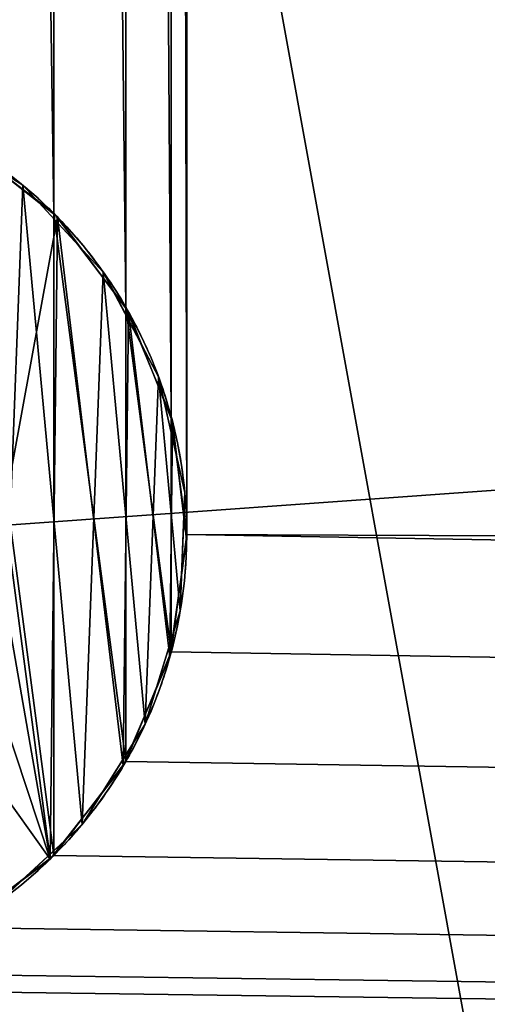
# Model space of a CAD drawing. Extents: x -310 to 1490, y -10 to 390.
# Drawn here: x 43 to 48, y 146 to 157 of the extents above; entities that cross this region are included whole.
import ezdxf

# ---------------------------------------------------------------- set-up
doc = ezdxf.new("R2010")
doc.units = 0
doc.header["$LTSCALE"] = 25.4
doc.layers.get('0').update_dxf_attribs({"linetype": 'CONTINUOUS'})

# ---------------------------------------------------------------- blocks, each defined once
blk = doc.blocks.new('GROUP_1')
at = {"color": 0}
mesh = blk.add_polyface(dxfattribs=at)
corners = [(40, 0, 100), (0, 220, 100), (0, 0, 100), (40, 220, 100)]
mesh.append_faces([[corners[k] for k in face] for face in [(0, 1, 2), (1, 0, 3)]], dxfattribs={"vtx0": -1, "color": 0})
mesh = blk.add_polyface(dxfattribs=at)
corners = [(40, 220, -28), (0, 0, -28), (0, 220, -28), (40, 0, -28)]
mesh.append_faces([[corners[k] for k in face] for face in [(0, 1, 2), (1, 0, 3)]], dxfattribs={"vtx0": -1, "color": 0})
blk = doc.blocks.new('GROUP_2')
at = {"color": 0}
mesh = blk.add_polyface(dxfattribs=at)
corners = [(40, 0, 128), (0, 220, 128), (0, 0, 128), (40, 220, 128)]
mesh.append_faces([[corners[k] for k in face] for face in [(0, 1, 2), (1, 0, 3)]], dxfattribs={"vtx0": -1, "color": 0})
mesh = blk.add_polyface(dxfattribs=at)
corners = [(40, 220), (0, 0), (0, 220), (40, 0)]
mesh.append_faces([[corners[k] for k in face] for face in [(0, 1, 2), (1, 0, 3)]], dxfattribs={"vtx0": -1, "color": 0})
blk = doc.blocks.new('COMPONENT_4')
at = {"color": 0}
for name, p in [('GROUP_1', (0, 0, 300)), ('GROUP_2', (0, 0))]:
    blk.add_blockref(name, p, dxfattribs=at)
blk = doc.blocks.new('COMPONENT_5')
at = {"color": 0}
for p, q in [((13.536, 13.536, 100), (13.222, 13.776, 100)), ((13.536, 13.536, 100), (13.222, 13.776, 100)), ((13.536, 13.536), (13.536, 13.536, 100)), ((13.694, 13.329, 100), (13.536, 13.536, 100)), ((13.536, 13.536), (13.536, 13.536, 100)), ((13.694, 13.329, 100), (13.536, 13.536, 100)), ((14.089, 12.814, 100), (13.694, 13.329, 100)), ((14.089, 12.814, 100), (13.694, 13.329, 100)), ((13.882, 13.151, 110), (13.882, 13.151, 100)), ((13.882, 13.151, 110), (13.882, 13.151, 100)), ((14.33, 12.5, 100), (14.089, 12.814, 100)), ((14.33, 12.5, 100), (14.089, 12.814, 100)), ((14.33, 12.5), (14.33, 12.5, 100)), ((14.43, 12.26, 100), (14.33, 12.5, 100)), ((14.33, 12.5), (14.33, 12.5, 100)), ((14.43, 12.26, 100), (14.33, 12.5, 100)), ((14.678, 11.659, 100), (14.43, 12.26, 100)), ((14.678, 11.659, 100), (14.43, 12.26, 100)), ((14.566, 12.038, 110), (14.566, 12.038, 100)), ((14.566, 12.038, 110), (14.566, 12.038, 100)), ((14.83, 11.294, 100), (14.678, 11.659, 100)), ((14.83, 11.294, 100), (14.678, 11.659, 100)), ((14.83, 11.294), (14.83, 11.294, 100)), ((14.83, 11.294), (14.83, 11.294, 100)), ((14.864, 11.036, 100), (14.83, 11.294, 100)), ((14.864, 11.036, 100), (14.83, 11.294, 100)), ((14.948, 10.392, 100), (14.864, 11.036, 100)), ((14.948, 10.392, 100), (14.864, 11.036, 100)), ((14.938, 10.787, 110), (14.938, 10.787, 100)), ((14.938, 10.787, 110), (14.938, 10.787, 100)), ((15, 10, 100), (14.948, 10.392, 100)), ((15, 10, 100), (14.948, 10.392, 100)), ((14.966, 9.742, 100), (15, 10, 100)), ((14.966, 9.742, 100), (15, 10, 100)), ((15, 10), (15, 10, 100)), ((15, 10), (15, 10, 100)), ((14.881, 9.098, 100), (14.966, 9.742, 100)), ((14.881, 9.098, 100), (14.966, 9.742, 100)), ((14.973, 9.483, 110), (14.973, 9.483, 100)), ((14.973, 9.483, 110), (14.973, 9.483, 100)), ((14.83, 8.706, 100), (14.881, 9.098, 100)), ((14.83, 8.706, 100), (14.881, 9.098, 100)), ((14.83, 8.706), (14.83, 8.706, 100)), ((14.83, 8.706), (14.83, 8.706, 100)), ((14.67, 8.213, 110), (14.67, 8.213, 100)), ((14.67, 8.213, 110), (14.67, 8.213, 100)), ((14.172, 7.294, 100), (14.33, 7.5, 100)), ((14.172, 7.294, 100), (14.33, 7.5, 100)), ((14.33, 7.5), (14.33, 7.5, 100)), ((14.33, 7.5), (14.33, 7.5, 100)), ((13.776, 6.778, 100), (14.172, 7.294, 100)), ((13.776, 6.778, 100), (14.172, 7.294, 100)), ((14.048, 7.065, 110), (14.048, 7.065, 100)), ((14.048, 7.065, 110), (14.048, 7.065, 100)), ((13.536, 6.464, 100), (13.776, 6.778, 100)), ((13.536, 6.464, 100), (13.776, 6.778, 100)), ((13.329, 6.306, 100), (13.536, 6.464, 100)), ((13.329, 6.306, 100), (13.536, 6.464, 100)), ((13.536, 6.464), (13.536, 6.464, 100)), ((13.536, 6.464), (13.536, 6.464, 100)), ((12.814, 5.911, 100), (13.329, 6.306, 100)), ((12.814, 5.911, 100), (13.329, 6.306, 100)), ((13.151, 6.118, 110), (13.151, 6.118, 100)), ((13.151, 6.118, 110), (13.151, 6.118, 100)), ((12.5, 5.67, 100), (12.814, 5.911, 100)), ((12.5, 5.67, 100), (12.814, 5.911, 100))]:
    blk.add_line(p, q, dxfattribs=at)
at = {"color": 7}
blk.add_circle((10, 10), 5, dxfattribs=at)
blk.add_circle((10, 10), 5, dxfattribs=at)
blk.add_circle((10, 10), 5, dxfattribs=at)
blk.add_circle((10, 10), 5, dxfattribs=at)
blk.add_circle((10, 10), 5, dxfattribs=at)
blk.add_circle((10, 10), 5, dxfattribs=at)
blk.add_circle((10, 10), 5, dxfattribs=at)
blk.add_circle((10, 10), 5, dxfattribs=at)
blk.add_circle((10, 10), 5, dxfattribs=at)
blk.add_circle((10, 10), 5, dxfattribs=at)
blk.add_circle((10, 10), 5, dxfattribs=at)
blk.add_circle((10, 10), 5, dxfattribs=at)
blk.add_circle((10, 10), 5, dxfattribs=at)
blk.add_circle((10, 10), 5, dxfattribs=at)
blk.add_circle((10, 10), 5, dxfattribs=at)
blk.add_circle((10, 10), 5, dxfattribs=at)
blk.add_circle((10, 10), 5, dxfattribs=at)
blk.add_circle((10, 10), 5, dxfattribs=at)
blk.add_circle((10, 10), 5, dxfattribs=at)
blk.add_circle((10, 10), 5, dxfattribs=at)
blk.add_circle((10, 10), 5, dxfattribs=at)
blk.add_circle((10, 10), 5, dxfattribs=at)
blk.add_circle((10, 10), 5, dxfattribs=at)
blk.add_circle((10, 10), 5, dxfattribs=at)
blk.add_circle((10, 10), 5, dxfattribs=at)
at = {"color": 7, "extrusion": (0, 0, -1)}
blk.add_circle((-10, 10, -110), 5, dxfattribs=at)
blk.add_circle((-10, 10, -110), 5, dxfattribs=at)
blk.add_circle((-10, 10, -110), 5, dxfattribs=at)
blk.add_circle((-10, 10, -110), 5, dxfattribs=at)
blk.add_circle((-10, 10, -110), 5, dxfattribs=at)
blk.add_circle((-10, 10, -110), 5, dxfattribs=at)
blk.add_circle((-10, 10, -110), 5, dxfattribs=at)
blk.add_circle((-10, 10, -110), 5, dxfattribs=at)
blk.add_circle((-10, 10, -110), 5, dxfattribs=at)
blk.add_circle((-10, 10, -110), 5, dxfattribs=at)
blk.add_circle((-10, 10, -110), 5, dxfattribs=at)
blk.add_circle((-10, 10, -110), 5, dxfattribs=at)
blk.add_circle((-10, 10, -110), 5, dxfattribs=at)
blk.add_circle((-10, 10, -110), 5, dxfattribs=at)
blk.add_circle((-10, 10, -110), 5, dxfattribs=at)
blk.add_circle((-10, 10, -110), 5, dxfattribs=at)
blk.add_circle((-10, 10, -110), 5, dxfattribs=at)
blk.add_circle((-10, 10, -110), 5, dxfattribs=at)
blk.add_circle((-10, 10, -110), 5, dxfattribs=at)
blk.add_circle((-10, 10, -110), 5, dxfattribs=at)
blk.add_circle((-10, 10, -110), 5, dxfattribs=at)
blk.add_circle((-10, 10, -110), 5, dxfattribs=at)
blk.add_circle((-10, 10, -110), 5, dxfattribs=at)
blk.add_circle((-10, 10, -110), 5, dxfattribs=at)
blk.add_circle((-10, 10, -110), 5, dxfattribs=at)
at = {"color": 7, "extrusion": (-8.3209e-14, 1.18785e-13, -1)}
blk.add_arc((-10, 10, -100), 5, 130.4702, 137.9702, dxfattribs=at)
blk.add_arc((-10, 10, -100), 5, 130.4702, 137.9702, dxfattribs=at)
at = {"color": 7, "extrusion": (-6.94138e-14, 1.31219e-13, -1)}
blk.add_arc((-10, 10, -100), 5, 137.9702, 145.4702, dxfattribs=at)
blk.add_arc((-10, 10, -100), 5, 137.9702, 145.4702, dxfattribs=at)
at = {"color": 0, "extrusion": (-6.94138e-14, 1.31219e-13, -1)}
blk.add_arc((-10, 10, -100), 5, 137.9702, 145.4702, dxfattribs=at)
blk.add_arc((-10, 10, -100), 5, 137.9702, 145.4702, dxfattribs=at)
at = {"color": 7, "extrusion": (-5.36262e-14, 1.42082e-13, -1)}
blk.add_arc((-10, 10, -100), 5, 145.4702, 152.9702, dxfattribs=at)
blk.add_arc((-10, 10, -100), 5, 145.4702, 152.9702, dxfattribs=at)
at = {"color": 7, "extrusion": (-3.62632e-14, 1.5094e-13, -1)}
blk.add_arc((-10, 10, -100), 5, 152.9702, 160.4702, dxfattribs=at)
blk.add_arc((-10, 10, -100), 5, 152.9702, 160.4702, dxfattribs=at)
at = {"color": 0, "extrusion": (-3.62632e-14, 1.5094e-13, -1)}
blk.add_arc((-10, 10, -100), 5, 152.9702, 160.4702, dxfattribs=at)
blk.add_arc((-10, 10, -100), 5, 152.9702, 160.4702, dxfattribs=at)
at = {"color": 7, "extrusion": (-1.73422e-14, 1.57652e-13, -1)}
blk.add_arc((-10, 10, -100), 5, 160.4702, 167.9702, dxfattribs=at)
blk.add_arc((-10, 10, -100), 5, 160.4702, 167.9702, dxfattribs=at)
at = {"color": 7, "extrusion": (2.60665e-15, 1.61903e-13, -1)}
blk.add_arc((-10, 10, -100), 5, 167.9702, 175.4702, dxfattribs=at)
blk.add_arc((-10, 10, -100), 5, 167.9702, 175.4702, dxfattribs=at)
at = {"color": 0, "extrusion": (2.60665e-15, 1.61903e-13, -1)}
blk.add_arc((-10, 10, -100), 5, 167.9702, 175.4702, dxfattribs=at)
blk.add_arc((-10, 10, -100), 5, 167.9702, 175.4702, dxfattribs=at)
at = {"color": 7, "extrusion": (2.3514e-14, 1.63559e-13, -1)}
blk.add_arc((-10, 10, -100), 5, 175.4702, 182.9702, dxfattribs=at)
blk.add_arc((-10, 10, -100), 5, 175.4702, 182.9702, dxfattribs=at)
at = {"color": 7, "extrusion": (4.47713e-14, 1.62456e-13, -1)}
blk.add_arc((-10, 10, -100), 5, 182.9702, 190.4702, dxfattribs=at)
blk.add_arc((-10, 10, -100), 5, 182.9702, 190.4702, dxfattribs=at)
at = {"color": 0, "extrusion": (4.47713e-14, 1.62456e-13, -1)}
blk.add_arc((-10, 10, -100), 5, 182.9702, 190.4702, dxfattribs=at)
blk.add_arc((-10, 10, -100), 5, 182.9702, 190.4702, dxfattribs=at)
at = {"color": 7, "extrusion": (6.62618e-14, 1.58485e-13, -1)}
blk.add_arc((-10, 10, -100), 5, 190.4702, 197.9702, dxfattribs=at)
blk.add_arc((-10, 10, -100), 5, 190.4702, 197.9702, dxfattribs=at)
at = {"color": 7}
for start, end in [(342.0298, 345), (342.0298, 345), (334.5298, 342.0298), (330, 334.5298), (330, 334.5298)]:
    blk.add_arc((10, 10, 100), 5, start, end, dxfattribs=at)
at = {"color": 7, "extrusion": (8.73407e-14, 1.51648e-13, -1)}
blk.add_arc((-10, 10, -100), 5, 197.9702, 205.4702, dxfattribs=at)
blk.add_arc((-10, 10, -100), 5, 197.9702, 205.4702, dxfattribs=at)
at = {"color": 0, "extrusion": (8.73407e-14, 1.51648e-13, -1)}
blk.add_arc((-10, 10, -100), 5, 197.9702, 205.4702, dxfattribs=at)
blk.add_arc((-10, 10, -100), 5, 197.9702, 205.4702, dxfattribs=at)
at = {"color": 0}
blk.add_arc((10, 10, 100), 5, 334.5298, 342.0298, dxfattribs=at)
at = {"color": 7, "extrusion": (1.07853e-13, 1.41877e-13, -1)}
blk.add_arc((-10, 10, -100), 5, 205.4702, 212.9702, dxfattribs=at)
blk.add_arc((-10, 10, -100), 5, 205.4702, 212.9702, dxfattribs=at)
at = {"color": 7, "extrusion": (1.27165e-13, 1.2935e-13, -1)}
blk.add_arc((-10, 10, -100), 5, 212.9702, 220.4702, dxfattribs=at)
blk.add_arc((-10, 10, -100), 5, 212.9702, 220.4702, dxfattribs=at)
at = {"color": 0, "extrusion": (1.27165e-13, 1.2935e-13, -1)}
blk.add_arc((-10, 10, -100), 5, 212.9702, 220.4702, dxfattribs=at)
blk.add_arc((-10, 10, -100), 5, 212.9702, 220.4702, dxfattribs=at)
at = {"color": 7, "extrusion": (1.45098e-13, 1.1405e-13, -1)}
blk.add_arc((-10, 10, -100), 5, 220.4702, 227.9702, dxfattribs=at)
blk.add_arc((-10, 10, -100), 5, 220.4702, 227.9702, dxfattribs=at)
at = {"color": 7, "extrusion": (1.61075e-13, 9.63243e-14, -1)}
blk.add_arc((-10, 10, -100), 5, 227.9702, 235.4702, dxfattribs=at)
blk.add_arc((-10, 10, -100), 5, 227.9702, 235.4702, dxfattribs=at)
at = {"color": 0, "extrusion": (1.61075e-13, 9.63243e-14, -1)}
blk.add_arc((-10, 10, -100), 5, 227.9702, 235.4702, dxfattribs=at)
blk.add_arc((-10, 10, -100), 5, 227.9702, 235.4702, dxfattribs=at)
at = {"color": 7, "extrusion": (2.06091e-14, -2.9953e-14, -1)}
blk.add_arc((-10, 10, -100), 5, 235.4702, 242.9702, dxfattribs=at)
blk.add_arc((-10, 10, -100), 5, 235.4702, 242.9702, dxfattribs=at)
at = {"color": 7}
mesh = blk.add_polyface(dxfattribs=at)
corners = [(5.17, 11.294), (5.17, 8.706), (5, 10), (5.67, 12.5), (5.67, 7.5), (6.464, 13.536), (6.464, 6.464), (7.5, 14.33), (7.5, 5.67), (8.706, 5.17), (8.706, 14.83), (10, 15), (10, 5), (11.294, 14.83), (11.294, 5.17), (12.5, 14.33), (12.5, 5.67), (13.536, 13.536), (13.536, 6.464), (14.33, 12.5), (14.33, 7.5), (14.83, 11.294), (14.83, 8.706), (15, 10)]
mesh.append_faces([[corners[k] for k in face] for face in [(0, 1, 2), (22, 21, 23)]], dxfattribs={"vtx0": -1, "color": 7})
mesh.append_faces([[corners[k] for k in face] for face in [(1, 3, 4), (4, 5, 6), (6, 7, 8), (8, 7, 9), (9, 11, 12), (12, 13, 14), (14, 15, 16), (16, 17, 18), (18, 19, 20), (20, 21, 22)]], dxfattribs={"vtx0": -1, "vtx1": -1, "color": 7})
mesh.append_faces([[corners[k] for k in face] for face in [(1, 0, 3), (4, 3, 5), (6, 5, 7), (9, 7, 10), (9, 10, 11), (12, 11, 13), (14, 13, 15), (16, 15, 17), (18, 17, 19), (20, 19, 21)]], dxfattribs={"vtx0": -1, "vtx2": -1, "color": 7})
mesh = blk.add_polyface(dxfattribs=at)
corners = [(5.062, 9.213, 110), (5.33, 11.787, 110), (5.027, 10.517, 110), (5.434, 7.962, 110), (5.952, 12.935, 110), (6.118, 6.849, 110), (6.849, 13.882, 110), (7.065, 5.952, 110), (7, 10, 110), (7.102, 9.224, 110), (8.213, 5.33, 110), (7.402, 8.5, 110), (7.879, 7.879, 110), (8.5, 7.402, 110), (9.483, 5.027, 110), (9.224, 7.102, 110), (10, 7, 110), (10.787, 5.062, 110), (10.776, 7.102, 110), (11.5, 7.402, 110), (12.038, 5.434, 110), (12.121, 7.879, 110), (13.151, 6.118, 110), (12.598, 8.5, 110), (12.898, 9.224, 110), (13, 10, 110), (7.102, 10.776, 110), (7.962, 14.566, 110), (7.402, 11.5, 110), (7.879, 12.121, 110), (8.5, 12.598, 110), (9.213, 14.938, 110), (9.224, 12.898, 110), (10.517, 14.973, 110), (10, 13, 110), (10.776, 12.898, 110), (11.787, 14.67, 110), (11.5, 12.598, 110), (12.121, 12.121, 110), (12.935, 14.048, 110), (12.598, 11.5, 110), (12.898, 10.776, 110), (13.882, 13.151, 110), (14.048, 7.065, 110), (14.566, 12.038, 110), (14.67, 8.213, 110), (14.938, 10.787, 110), (14.973, 9.483, 110)]
mesh.append_faces([[corners[k] for k in face] for face in [(0, 1, 2), (46, 45, 47)]], dxfattribs={"vtx0": -1, "color": 7})
mesh.append_faces([[corners[k] for k in face] for face in [(1, 3, 4), (4, 5, 6), (8, 7, 9), (9, 10, 11), (11, 10, 12), (12, 10, 13), (13, 14, 15), (15, 14, 16), (16, 17, 18), (18, 17, 19), (19, 20, 21), (21, 22, 23), (23, 22, 24), (24, 22, 25), (6, 26, 27), (26, 6, 8), (27, 30, 31), (31, 32, 33), (33, 35, 36), (36, 38, 39), (39, 25, 42), (42, 43, 44), (44, 45, 46)]], dxfattribs={"vtx0": -1, "vtx1": -1, "color": 7})
mesh.append_faces([[corners[k] for k in face] for face in [(6, 7, 8), (42, 25, 22)]], dxfattribs={"vtx0": -1, "vtx1": -1, "vtx2": -1, "color": 7})
mesh.append_faces([[corners[k] for k in face] for face in [(1, 0, 3), (4, 3, 5), (6, 5, 7), (9, 7, 10), (13, 10, 14), (16, 14, 17), (19, 17, 20), (21, 20, 22), (27, 26, 28), (27, 28, 29), (27, 29, 30), (31, 30, 32), (33, 32, 34), (33, 34, 35), (36, 35, 37), (36, 37, 38), (39, 38, 40), (39, 40, 41), (39, 41, 25), (42, 22, 43), (44, 43, 45)]], dxfattribs={"vtx0": -1, "vtx2": -1, "color": 7})
mesh = blk.add_polyface(dxfattribs=at)
corners = [(12.5, 14.33, 100), (13.536, 13.536), (12.5, 14.33), (12.706, 14.172, 100), (13.222, 13.776, 100), (13.536, 13.536, 100)]
mesh.append_faces([[corners[k] for k in face] for face in [(0, 1, 2), (1, 4, 5)]], dxfattribs={"vtx0": -1, "color": 7})
mesh.append_faces([[corners[k] for k in face] for face in [(4, 1, 3)]], dxfattribs={"vtx0": -1, "vtx1": -1, "color": 7})
mesh.append_faces([[corners[k] for k in face] for face in [(1, 0, 3)]], dxfattribs={"vtx0": -1, "vtx2": -1, "color": 7})
mesh = blk.add_polyface(dxfattribs=at)
corners = [(12.935, 14.048, 110), (13.222, 13.776, 100), (12.935, 14.048, 100), (13.694, 13.329, 100), (13.882, 13.151, 110), (13.882, 13.151, 100)]
mesh.append_faces([[corners[k] for k in face] for face in [(0, 1, 2), (3, 4, 5)]], dxfattribs={"vtx0": -1, "color": 7})
mesh.append_faces([[corners[k] for k in face] for face in [(1, 0, 3), (4, 3, 0)]], dxfattribs={"vtx0": -1, "vtx1": -1, "color": 7})
mesh = blk.add_polyface(dxfattribs=at)
corners = [(13.694, 13.329, 100), (13.536, 13.536, 100), (13.222, 13.776, 100)]
mesh.append_faces([[corners[k] for k in face] for face in [(0, 1, 2)]], dxfattribs={"color": 7})
mesh = blk.add_polyface(dxfattribs=at)
corners = [(13.536, 13.536), (14.33, 12.5, 100), (14.33, 12.5), (14.089, 12.814, 100), (13.694, 13.329, 100), (13.536, 13.536, 100)]
mesh.append_faces([[corners[k] for k in face] for face in [(0, 1, 2), (4, 0, 5)]], dxfattribs={"vtx0": -1, "color": 7})
mesh.append_faces([[corners[k] for k in face] for face in [(1, 0, 3), (3, 0, 4)]], dxfattribs={"vtx0": -1, "vtx1": -1, "color": 7})
at = {"color": 0}
mesh = blk.add_polyface(dxfattribs=at)
corners = [(14.089, 12.814, 100), (13.694, 13.329, 100), (13.882, 13.151, 100)]
mesh.append_faces([[corners[k] for k in face] for face in [(0, 1, 2)]], dxfattribs={"color": 0})
at = {"color": 7}
mesh = blk.add_polyface(dxfattribs=at)
corners = [(14.43, 12.26, 100), (14.566, 12.038, 110), (14.566, 12.038, 100), (13.882, 13.151, 110), (14.089, 12.814, 100), (13.882, 13.151, 100)]
mesh.append_faces([[corners[k] for k in face] for face in [(0, 1, 2), (3, 4, 5)]], dxfattribs={"vtx0": -1, "color": 7})
mesh.append_faces([[corners[k] for k in face] for face in [(1, 0, 3)]], dxfattribs={"vtx0": -1, "vtx1": -1, "color": 7})
mesh.append_faces([[corners[k] for k in face] for face in [(3, 0, 4)]], dxfattribs={"vtx0": -1, "vtx2": -1, "color": 7})
mesh = blk.add_polyface(dxfattribs=at)
corners = [(14.43, 12.26, 100), (14.33, 12.5, 100), (14.089, 12.814, 100)]
mesh.append_faces([[corners[k] for k in face] for face in [(0, 1, 2)]], dxfattribs={"color": 7})
mesh = blk.add_polyface(dxfattribs=at)
corners = [(14.33, 12.5), (14.83, 11.294, 100), (14.83, 11.294), (14.678, 11.659, 100), (14.43, 12.26, 100), (14.33, 12.5, 100)]
mesh.append_faces([[corners[k] for k in face] for face in [(0, 1, 2), (4, 0, 5)]], dxfattribs={"vtx0": -1, "color": 7})
mesh.append_faces([[corners[k] for k in face] for face in [(1, 0, 3), (3, 0, 4)]], dxfattribs={"vtx0": -1, "vtx1": -1, "color": 7})
at = {"color": 0}
mesh = blk.add_polyface(dxfattribs=at)
corners = [(14.678, 11.659, 100), (14.43, 12.26, 100), (14.566, 12.038, 100)]
mesh.append_faces([[corners[k] for k in face] for face in [(0, 1, 2)]], dxfattribs={"color": 0})
at = {"color": 7}
mesh = blk.add_polyface(dxfattribs=at)
corners = [(14.864, 11.036, 100), (14.938, 10.787, 110), (14.938, 10.787, 100), (14.566, 12.038, 110), (14.678, 11.659, 100), (14.566, 12.038, 100)]
mesh.append_faces([[corners[k] for k in face] for face in [(0, 1, 2), (3, 4, 5)]], dxfattribs={"vtx0": -1, "color": 7})
mesh.append_faces([[corners[k] for k in face] for face in [(1, 0, 3)]], dxfattribs={"vtx0": -1, "vtx1": -1, "color": 7})
mesh.append_faces([[corners[k] for k in face] for face in [(3, 0, 4)]], dxfattribs={"vtx0": -1, "vtx2": -1, "color": 7})
mesh = blk.add_polyface(dxfattribs=at)
corners = [(14.864, 11.036, 100), (14.83, 11.294, 100), (14.678, 11.659, 100)]
mesh.append_faces([[corners[k] for k in face] for face in [(0, 1, 2)]], dxfattribs={"color": 7})
mesh = blk.add_polyface(dxfattribs=at)
corners = [(14.83, 11.294), (15, 10, 100), (15, 10), (14.948, 10.392, 100), (14.864, 11.036, 100), (14.83, 11.294, 100)]
mesh.append_faces([[corners[k] for k in face] for face in [(0, 1, 2), (4, 0, 5)]], dxfattribs={"vtx0": -1, "color": 7})
mesh.append_faces([[corners[k] for k in face] for face in [(1, 0, 3), (3, 0, 4)]], dxfattribs={"vtx0": -1, "vtx1": -1, "color": 7})
at = {"color": 0}
mesh = blk.add_polyface(dxfattribs=at)
corners = [(14.948, 10.392, 100), (14.864, 11.036, 100), (14.938, 10.787, 100)]
mesh.append_faces([[corners[k] for k in face] for face in [(0, 1, 2)]], dxfattribs={"color": 0})
at = {"color": 7}
mesh = blk.add_polyface(dxfattribs=at)
corners = [(14.966, 9.742, 100), (14.973, 9.483, 110), (14.973, 9.483, 100), (14.938, 10.787, 110), (14.948, 10.392, 100), (14.938, 10.787, 100)]
mesh.append_faces([[corners[k] for k in face] for face in [(0, 1, 2), (3, 4, 5)]], dxfattribs={"vtx0": -1, "color": 7})
mesh.append_faces([[corners[k] for k in face] for face in [(1, 0, 3)]], dxfattribs={"vtx0": -1, "vtx1": -1, "color": 7})
mesh.append_faces([[corners[k] for k in face] for face in [(3, 0, 4)]], dxfattribs={"vtx0": -1, "vtx2": -1, "color": 7})
mesh = blk.add_polyface(dxfattribs=at)
corners = [(15, 10, 100), (14.948, 10.392, 100), (14.966, 9.742, 100)]
mesh.append_faces([[corners[k] for k in face] for face in [(0, 1, 2)]], dxfattribs={"color": 7})
mesh = blk.add_polyface(dxfattribs=at)
corners = [(15, 10), (14.83, 8.706, 100), (14.83, 8.706), (14.881, 9.098, 100), (14.966, 9.742, 100), (15, 10, 100)]
mesh.append_faces([[corners[k] for k in face] for face in [(0, 1, 2), (4, 0, 5)]], dxfattribs={"vtx0": -1, "color": 7})
mesh.append_faces([[corners[k] for k in face] for face in [(1, 0, 3), (3, 0, 4)]], dxfattribs={"vtx0": -1, "vtx1": -1, "color": 7})
at = {"color": 0}
mesh = blk.add_polyface(dxfattribs=at)
corners = [(14.973, 9.483, 100), (14.881, 9.098, 100), (14.966, 9.742, 100)]
mesh.append_faces([[corners[k] for k in face] for face in [(0, 1, 2)]], dxfattribs={"color": 0})
at = {"color": 7}
mesh = blk.add_polyface(dxfattribs=at)
corners = [(14.73, 8.466, 100), (14.67, 8.213, 110), (14.67, 8.213, 100), (14.973, 9.483, 110), (14.881, 9.098, 100), (14.973, 9.483, 100)]
mesh.append_faces([[corners[k] for k in face] for face in [(0, 1, 2), (3, 4, 5)]], dxfattribs={"vtx0": -1, "color": 7})
mesh.append_faces([[corners[k] for k in face] for face in [(1, 0, 3)]], dxfattribs={"vtx0": -1, "vtx1": -1, "color": 7})
mesh.append_faces([[corners[k] for k in face] for face in [(3, 0, 4)]], dxfattribs={"vtx0": -1, "vtx2": -1, "color": 7})
mesh = blk.add_polyface(dxfattribs=at)
corners = [(14.881, 9.098, 100), (14.73, 8.466, 100), (14.83, 8.706, 100)]
mesh.append_faces([[corners[k] for k in face] for face in [(0, 1, 2)]], dxfattribs={"color": 7})
mesh = blk.add_polyface(dxfattribs=at)
corners = [(14.83, 8.706), (14.33, 7.5, 100), (14.33, 7.5), (14.481, 7.865, 100), (14.73, 8.466, 100), (14.83, 8.706, 100)]
mesh.append_faces([[corners[k] for k in face] for face in [(0, 1, 2), (4, 0, 5)]], dxfattribs={"vtx0": -1, "color": 7})
mesh.append_faces([[corners[k] for k in face] for face in [(1, 0, 3), (3, 0, 4)]], dxfattribs={"vtx0": -1, "vtx1": -1, "color": 7})
at = {"color": 0}
mesh = blk.add_polyface(dxfattribs=at)
corners = [(14.73, 8.466, 100), (14.67, 8.213, 100), (14.481, 7.865, 100)]
mesh.append_faces([[corners[k] for k in face] for face in [(0, 1, 2)]], dxfattribs={"color": 0})
at = {"color": 7}
mesh = blk.add_polyface(dxfattribs=at)
corners = [(14.172, 7.294, 100), (14.048, 7.065, 110), (14.048, 7.065, 100), (14.67, 8.213, 110), (14.481, 7.865, 100), (14.67, 8.213, 100)]
mesh.append_faces([[corners[k] for k in face] for face in [(0, 1, 2), (3, 4, 5)]], dxfattribs={"vtx0": -1, "color": 7})
mesh.append_faces([[corners[k] for k in face] for face in [(1, 0, 3)]], dxfattribs={"vtx0": -1, "vtx1": -1, "color": 7})
mesh.append_faces([[corners[k] for k in face] for face in [(3, 0, 4)]], dxfattribs={"vtx0": -1, "vtx2": -1, "color": 7})
mesh = blk.add_polyface(dxfattribs=at)
corners = [(14.481, 7.865, 100), (14.172, 7.294, 100), (14.33, 7.5, 100)]
mesh.append_faces([[corners[k] for k in face] for face in [(0, 1, 2)]], dxfattribs={"color": 7})
mesh = blk.add_polyface(dxfattribs=at)
corners = [(14.33, 7.5), (13.536, 6.464, 100), (13.536, 6.464), (13.776, 6.778, 100), (14.172, 7.294, 100), (14.33, 7.5, 100)]
mesh.append_faces([[corners[k] for k in face] for face in [(0, 1, 2), (4, 0, 5)]], dxfattribs={"vtx0": -1, "color": 7})
mesh.append_faces([[corners[k] for k in face] for face in [(1, 0, 3), (3, 0, 4)]], dxfattribs={"vtx0": -1, "vtx1": -1, "color": 7})
at = {"color": 0}
mesh = blk.add_polyface(dxfattribs=at)
corners = [(14.172, 7.294, 100), (14.048, 7.065, 100), (13.776, 6.778, 100)]
mesh.append_faces([[corners[k] for k in face] for face in [(0, 1, 2)]], dxfattribs={"color": 0})
at = {"color": 7}
mesh = blk.add_polyface(dxfattribs=at)
corners = [(13.329, 6.306, 100), (13.151, 6.118, 110), (13.151, 6.118, 100), (14.048, 7.065, 110), (13.776, 6.778, 100), (14.048, 7.065, 100)]
mesh.append_faces([[corners[k] for k in face] for face in [(0, 1, 2), (3, 4, 5)]], dxfattribs={"vtx0": -1, "color": 7})
mesh.append_faces([[corners[k] for k in face] for face in [(1, 0, 3)]], dxfattribs={"vtx0": -1, "vtx1": -1, "color": 7})
mesh.append_faces([[corners[k] for k in face] for face in [(3, 0, 4)]], dxfattribs={"vtx0": -1, "vtx2": -1, "color": 7})
mesh = blk.add_polyface(dxfattribs=at)
corners = [(13.776, 6.778, 100), (13.329, 6.306, 100), (13.536, 6.464, 100)]
mesh.append_faces([[corners[k] for k in face] for face in [(0, 1, 2)]], dxfattribs={"color": 7})
mesh = blk.add_polyface(dxfattribs=at)
corners = [(13.536, 6.464, 100), (12.5, 5.67), (13.536, 6.464), (13.329, 6.306, 100), (12.814, 5.911, 100), (12.5, 5.67, 100)]
mesh.append_faces([[corners[k] for k in face] for face in [(0, 1, 2), (1, 4, 5)]], dxfattribs={"vtx0": -1, "color": 7})
mesh.append_faces([[corners[k] for k in face] for face in [(4, 1, 3)]], dxfattribs={"vtx0": -1, "vtx1": -1, "color": 7})
mesh.append_faces([[corners[k] for k in face] for face in [(1, 0, 3)]], dxfattribs={"vtx0": -1, "vtx2": -1, "color": 7})
at = {"color": 0}
mesh = blk.add_polyface(dxfattribs=at)
corners = [(13.329, 6.306, 100), (13.151, 6.118, 100), (12.814, 5.911, 100)]
mesh.append_faces([[corners[k] for k in face] for face in [(0, 1, 2)]], dxfattribs={"color": 0})
at = {"color": 7}
mesh = blk.add_polyface(dxfattribs=at)
corners = [(13.151, 6.118, 110), (12.814, 5.911, 100), (13.151, 6.118, 100), (12.26, 5.57, 100), (12.038, 5.434, 110), (12.038, 5.434, 100)]
mesh.append_faces([[corners[k] for k in face] for face in [(0, 1, 2), (3, 4, 5)]], dxfattribs={"vtx0": -1, "color": 7})
mesh.append_faces([[corners[k] for k in face] for face in [(1, 0, 3), (4, 3, 0)]], dxfattribs={"vtx0": -1, "vtx1": -1, "color": 7})
mesh = blk.add_polyface(dxfattribs=at)
corners = [(12.814, 5.911, 100), (12.26, 5.57, 100), (12.5, 5.67, 100)]
mesh.append_faces([[corners[k] for k in face] for face in [(0, 1, 2)]], dxfattribs={"color": 7})
blk = doc.blocks.new('COMPONENT_2')
at = {"color": 0}
for p, q in [((353.536, 28.536, 40), (353.536, 28.536, 22)), ((353.536, 28.536, 40), (353.536, 28.536, 22)), ((354.33, 27.5, 40), (354.33, 27.5, 22)), ((354.33, 27.5, 40), (354.33, 27.5, 22)), ((354.83, 26.294, 40), (354.83, 26.294, 22)), ((354.83, 26.294, 40), (354.83, 26.294, 22)), ((355, 25, 40), (355, 25, 22)), ((355, 25, 40), (355, 25, 22)), ((354.83, 23.706, 40), (354.83, 23.706, 22)), ((354.83, 23.706, 40), (354.83, 23.706, 22)), ((354.33, 22.5, 40), (354.33, 22.5, 22)), ((354.33, 22.5, 40), (354.33, 22.5, 22)), ((353.536, 21.464, 40), (353.536, 21.464, 22)), ((353.536, 21.464, 40), (353.536, 21.464, 22))]:
    blk.add_line(p, q, dxfattribs=at)
at = {"color": 0, "extrusion": (0, 0, -1)}
for centre in [(-350, 25, -40), (-350, 25, -22), (-350, 25, -40), (-350, 25, -22), (-350, 25, -40), (-350, 25, -22), (-350, 25, -40), (-350, 25, -22), (-350, 25, -40), (-350, 25, -22), (-350, 25, -40), (-350, 25, -22), (-350, 25, -40), (-350, 25, -22), (-350, 25, -40), (-350, 25, -22), (-350, 25, -40), (-350, 25, -22), (-350, 25, -40), (-350, 25, -22), (-350, 25, -40), (-350, 25, -22), (-350, 25, -40), (-350, 25, -22), (-350, 25, -40), (-350, 25, -22), (-350, 25, -40), (-350, 25, -22), (-350, 25, -40), (-350, 25, -22), (-350, 25, -40), (-350, 25, -22), (-350, 25, -40), (-350, 25, -22), (-350, 25, -40), (-350, 25, -22), (-350, 25, -40), (-350, 25, -22), (-350, 25, -40), (-350, 25, -22), (-350, 25, -40), (-350, 25, -22), (-350, 25, -40), (-350, 25, -22), (-350, 25, -40), (-350, 25, -22), (-350, 25, -40), (-350, 25, -22), (-350, 25, -40), (-350, 25, -22)]:
    blk.add_circle(centre, 5, dxfattribs=at)
at = {"color": 0, "rotation": 5.288778673153301}
blk.add_blockref('COMPONENT_5', (340.964, 14.121, -70), dxfattribs=at)
at = {"color": 0}
mesh = blk.add_polyface(dxfattribs=at)
corners = [(1800, 128), (0, 0), (0, 128), (1800, 0)]
mesh.append_faces([[corners[k] for k in face] for face in [(0, 1, 2), (1, 0, 3)]], dxfattribs={"vtx0": -1, "color": 0})
mesh = blk.add_polyface(dxfattribs=at)
corners = [(0, 0, 40), (348.706, 20.17, 40), (0, 128, 40), (350, 20, 40), (1800, 0, 40), (347.5, 20.67, 40), (346.464, 21.464, 40), (345.67, 22.5, 40), (345.17, 23.706, 40), (345, 25, 40), (351.294, 20.17, 40), (352.5, 20.67, 40), (353.536, 21.464, 40), (354.33, 22.5, 40), (354.83, 23.706, 40), (355, 25, 40), (1450, 20, 40), (355, 103, 40), (1448.706, 20.17, 40), (1447.5, 20.67, 40), (1446.464, 21.464, 40), (1445.67, 22.5, 40), (1445.17, 23.706, 40), (1445, 25, 40), (1450.162, 20.021, 40), (1451.294, 20.17, 40), (1452.5, 20.67, 40), (1453.536, 21.464, 40), (1454.33, 22.5, 40), (1454.83, 23.706, 40), (1455, 25, 40), (1455, 103, 40), (350, 108, 40), (1800, 128, 40), (348.706, 107.83, 40), (347.5, 107.33, 40), (346.464, 106.536, 40), (345.67, 105.5, 40), (345.17, 104.294, 40), (345, 103, 40), (351.294, 107.83, 40), (352.5, 107.33, 40), (353.536, 106.536, 40), (354.33, 105.5, 40), (354.83, 104.294, 40), (1450, 108, 40), (1448.706, 107.83, 40), (1447.5, 107.33, 40), (1446.464, 106.536, 40), (1445.67, 105.5, 40), (1445.17, 104.294, 40), (1445, 103, 40), (1451.294, 107.83, 40), (1452.5, 107.33, 40), (1453.536, 106.536, 40), (1454.33, 105.5, 40), (1454.83, 104.294, 40), (1445.17, 26.294, 40), (1445.17, 101.706, 40), (1445.67, 27.5, 40), (1445.67, 100.5, 40), (1446.464, 28.536, 40), (1446.464, 99.464, 40), (1447.5, 98.67, 40), (1447.5, 29.33, 40), (1448.706, 29.83, 40), (1448.706, 98.17, 40), (1450, 30, 40), (1450, 98, 40), (1451.294, 29.83, 40), (1451.294, 98.17, 40), (1452.5, 29.33, 40), (1452.5, 98.67, 40), (1453.536, 28.536, 40), (1453.536, 99.464, 40), (1454.33, 27.5, 40), (1454.33, 100.5, 40), (1454.83, 26.294, 40), (1454.83, 101.706, 40), (345.17, 26.294, 40), (345.17, 101.706, 40), (345.67, 27.5, 40), (345.67, 100.5, 40), (346.464, 28.536, 40), (346.464, 99.464, 40), (347.5, 29.33, 40), (347.5, 98.67, 40), (348.706, 29.83, 40), (348.706, 98.17, 40), (350, 30, 40), (350, 98, 40), (351.294, 29.83, 40), (351.294, 98.17, 40), (352.5, 29.33, 40), (352.5, 98.67, 40), (353.536, 28.536, 40), (353.536, 99.464, 40), (354.33, 27.5, 40), (354.33, 100.5, 40), (354.83, 26.294, 40), (354.83, 101.706, 40)]
mesh.append_faces([[corners[k] for k in face] for face in [(0, 1, 2), (1, 0, 3), (3, 4, 10), (10, 4, 11), (11, 4, 12), (12, 4, 13), (13, 4, 14), (14, 4, 15), (16, 4, 24), (24, 4, 25), (25, 4, 26), (26, 4, 27), (27, 4, 28), (28, 4, 29), (29, 4, 30), (2, 32, 33), (32, 2, 34), (34, 2, 35), (35, 2, 36), (36, 2, 37), (37, 2, 38), (38, 2, 39), (45, 17, 46), (46, 17, 47), (47, 17, 48), (48, 17, 49), (49, 17, 50), (50, 17, 51), (33, 31, 4), (57, 51, 23), (51, 57, 58), (58, 59, 60), (60, 61, 62), (62, 61, 63), (63, 65, 66), (66, 67, 68), (68, 69, 70), (70, 71, 72), (72, 73, 74), (74, 75, 76), (76, 77, 78), (78, 30, 31), (79, 39, 9), (39, 79, 80), (80, 81, 82), (82, 83, 84), (84, 85, 86), (86, 87, 88), (88, 89, 90), (90, 91, 92), (92, 93, 94), (94, 95, 96), (96, 97, 98), (98, 99, 100), (100, 15, 17)]], dxfattribs={"vtx0": -1, "vtx1": -1, "color": 0})
mesh.append_faces([[corners[k] for k in face] for face in [(15, 4, 16), (15, 16, 17), (30, 4, 31), (39, 2, 9), (33, 17, 45), (51, 17, 23)]], dxfattribs={"vtx0": -1, "vtx1": -1, "vtx2": -1, "color": 0})
mesh.append_faces([[corners[k] for k in face] for face in [(3, 0, 4), (2, 1, 5), (2, 5, 6), (2, 6, 7), (2, 7, 8), (2, 8, 9), (17, 16, 18), (17, 18, 19), (17, 19, 20), (17, 20, 21), (17, 21, 22), (17, 22, 23), (33, 32, 40), (33, 40, 41), (33, 41, 42), (33, 42, 43), (33, 43, 44), (33, 44, 17), (33, 45, 52), (33, 52, 53), (33, 53, 54), (33, 54, 55), (33, 55, 56), (33, 56, 31), (58, 57, 59), (60, 59, 61), (63, 61, 64), (63, 64, 65), (66, 65, 67), (68, 67, 69), (70, 69, 71), (72, 71, 73), (74, 73, 75), (76, 75, 77), (78, 77, 30), (80, 79, 81), (82, 81, 83), (84, 83, 85), (86, 85, 87), (88, 87, 89), (90, 89, 91), (92, 91, 93), (94, 93, 95), (96, 95, 97), (98, 97, 99), (100, 99, 15)]], dxfattribs={"vtx0": -1, "vtx2": -1, "color": 0})
mesh = blk.add_polyface(dxfattribs=at)
corners = [(345.17, 23.706, 22), (345.17, 26.294, 22), (345, 25, 22), (345.67, 22.5, 22), (345.67, 27.5, 22), (346.464, 21.464, 22), (346.464, 28.536, 22), (347.5, 20.67, 22), (347.5, 29.33, 22), (348.706, 20.17, 22), (348.706, 29.83, 22), (350, 20, 22), (350, 30, 22), (351.294, 20.17, 22), (351.294, 29.83, 22), (352.5, 20.67, 22), (352.5, 29.33, 22), (353.536, 21.464, 22), (353.536, 28.536, 22), (354.33, 22.5, 22), (354.33, 27.5, 22), (354.83, 23.706, 22), (354.83, 26.294, 22), (355, 25, 22)]
mesh.append_faces([[corners[k] for k in face] for face in [(0, 1, 2), (22, 21, 23)]], dxfattribs={"vtx0": -1, "color": 0})
mesh.append_faces([[corners[k] for k in face] for face in [(1, 3, 4), (4, 5, 6), (6, 7, 8), (8, 9, 10), (10, 11, 12), (12, 13, 14), (14, 15, 16), (16, 17, 18), (18, 19, 20), (20, 21, 22)]], dxfattribs={"vtx0": -1, "vtx1": -1, "color": 0})
mesh.append_faces([[corners[k] for k in face] for face in [(1, 0, 3), (4, 3, 5), (6, 5, 7), (8, 7, 9), (10, 9, 11), (12, 11, 13), (14, 13, 15), (16, 15, 17), (18, 17, 19), (20, 19, 21)]], dxfattribs={"vtx0": -1, "vtx2": -1, "color": 0})
mesh = blk.add_polyface(dxfattribs=at)
corners = [(353.536, 28.536, 40), (352.5, 29.33, 22), (353.536, 28.536, 22), (352.5, 29.33, 40)]
mesh.append_faces([[corners[k] for k in face] for face in [(0, 1, 2), (1, 0, 3)]], dxfattribs={"vtx0": -1, "color": 0})
mesh = blk.add_polyface(dxfattribs=at)
corners = [(353.536, 28.536, 40), (354.33, 27.5, 22), (354.33, 27.5, 40), (353.536, 28.536, 22)]
mesh.append_faces([[corners[k] for k in face] for face in [(0, 1, 2), (1, 0, 3)]], dxfattribs={"vtx0": -1, "color": 0})
mesh = blk.add_polyface(dxfattribs=at)
corners = [(354.33, 27.5, 40), (354.83, 26.294, 22), (354.83, 26.294, 40), (354.33, 27.5, 22)]
mesh.append_faces([[corners[k] for k in face] for face in [(0, 1, 2), (1, 0, 3)]], dxfattribs={"vtx0": -1, "color": 0})
mesh = blk.add_polyface(dxfattribs=at)
corners = [(354.83, 26.294, 40), (355, 25, 22), (355, 25, 40), (354.83, 26.294, 22)]
mesh.append_faces([[corners[k] for k in face] for face in [(0, 1, 2), (1, 0, 3)]], dxfattribs={"vtx0": -1, "color": 0})
mesh = blk.add_polyface(dxfattribs=at)
corners = [(355, 25, 40), (354.83, 23.706, 22), (354.83, 23.706, 40), (355, 25, 22)]
mesh.append_faces([[corners[k] for k in face] for face in [(0, 1, 2), (1, 0, 3)]], dxfattribs={"vtx0": -1, "color": 0})
mesh = blk.add_polyface(dxfattribs=at)
corners = [(354.83, 23.706, 40), (354.33, 22.5, 22), (354.33, 22.5, 40), (354.83, 23.706, 22)]
mesh.append_faces([[corners[k] for k in face] for face in [(0, 1, 2), (1, 0, 3)]], dxfattribs={"vtx0": -1, "color": 0})
mesh = blk.add_polyface(dxfattribs=at)
corners = [(354.33, 22.5, 40), (353.536, 21.464, 22), (353.536, 21.464, 40), (354.33, 22.5, 22)]
mesh.append_faces([[corners[k] for k in face] for face in [(0, 1, 2), (1, 0, 3)]], dxfattribs={"vtx0": -1, "color": 0})
mesh = blk.add_polyface(dxfattribs=at)
corners = [(352.5, 20.67, 40), (353.536, 21.464, 22), (352.5, 20.67, 22), (353.536, 21.464, 40)]
mesh.append_faces([[corners[k] for k in face] for face in [(0, 1, 2), (1, 0, 3)]], dxfattribs={"vtx0": -1, "color": 0})
blk = doc.blocks.new('COMPONENT_3')
at = {"color": 0}
blk.add_blockref('COMPONENT_2', (0, 136), dxfattribs=at)

msp = doc.modelspace()

# ---------------------------------------------------------------- block references
at = {"color": 254}
msp.add_blockref('COMPONENT_3', (-310, -10, 400), dxfattribs=at)
at = {"color": 250}
msp.add_blockref('COMPONENT_4', (20, 80), dxfattribs=at)

doc.saveas('drawing.dxf')
